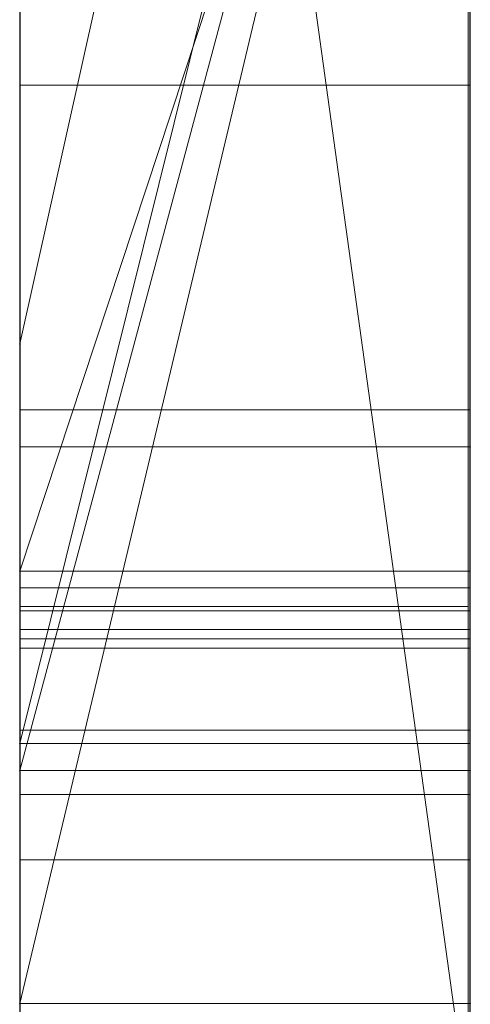
# Model space of a CAD drawing. Extents: x -1043 to 2383, y -808 to 1691.
# Drawn here: x 459 to 460, y -108 to -106 of the extents above; entities that cross this region are included whole.
import ezdxf

# ---------------------------------------------------------------- set-up
doc = ezdxf.new("R2010")
doc.units = 0
doc.header["$MEASUREMENT"] = 0
doc.linetypes.add('solid', pattern=[0])
doc.layers.add('mark_1', color=84, linetype='solid')
doc.layers.add('stone', color=7, linetype='CONTINUOUS')

msp = doc.modelspace()

# ---------------------------------------------------------------- linework, layer by layer
at = {"layer": 'mark_1', "lineweight": 0, "extrusion": (6.12303e-17, 1, -1.83691e-16)}
for p, q in [((459.3946, -122.9265, 4880.3834), (459.3946, -97.4633, 4880.3834)), ((459.3946, -122.9265, 4828.8961), (459.3946, -97.4633, 4828.8961)), ((459.3946, -122.9265, 5080.3834), (459.3946, -97.4633, 5080.3834)), ((460.3946, -122.9265, 4880.3834), (460.3946, -97.4633, 4880.3834)), ((460.3946, -97.4633, 4909.099), (460.3946, -122.9265, 4909.099)), ((460.3946, -122.9265, 4880.3834), (460.3946, -97.4633, 4880.3834)), ((460.3946, -97.4633, 4909.099), (460.3946, -122.9265, 4909.099)), ((460.3946, -97.4633, 4809.5287), (460.3946, -122.9265, 4809.5287)), ((460.3946, -97.4633, 4840.0192), (460.3946, -108.633, 4840.0192)), ((460.3946, -97.4633, 4849.5527), (460.3946, -108.633, 4840.0192)), ((460.3946, -122.9265, 4828.8961), (460.3946, -97.4633, 4828.8961)), ((460.3946, -97.4633, 4859.7692), (460.3946, -122.9265, 4859.7692)), ((460.3946, -122.9265, 4847.7361), (460.3946, -97.4633, 4849.5526)), ((460.3946, -97.4633, 4828.8961), (460.3946, -122.9265, 4828.8961)), ((460.3946, -97.4633, 4840.0192), (460.3946, -122.9265, 4840.0192)), ((460.3946, -97.4633, 4849.5527), (460.3946, -122.9265, 4847.7361)), ((460.3946, -97.4633, 4859.7692), (460.3946, -122.9265, 4859.7692)), ((460.3946, -122.9265, 5080.3834), (460.3946, -97.4633, 5080.3834)), ((460.3946, -97.4633, 5109.099), (460.3946, -122.9265, 5109.099)), ((460.3946, -122.9265, 5080.3834), (460.3946, -97.4633, 5080.3834)), ((460.3946, -97.4633, 5109.099), (460.3946, -122.9265, 5109.099)), ((459.3946, -108.3629, 5197.4428), (459.3946, -97.5674, 5197.4428)), ((459.3946, -108.3629, 5179.9643), (459.3946, -97.5674, 5179.9643)), ((460.3946, -97.5674, 5159.2081), (460.3946, -123.0328, 5159.2081)), ((460.3946, -108.3629, 5191.9487), (460.3946, -97.5674, 5191.9487)), ((460.3946, -108.3629, 5197.4428), (460.3946, -97.5674, 5197.4428)), ((460.3946, -108.3629, 5179.9643), (460.3946, -97.5674, 5179.9643)), ((460.3946, -97.5674, 5209.4294), (460.3946, -108.5953, 5209.4294)), ((460.3946, -97.5674, 5191.9487), (460.3946, -115.824, 5187.7045)), ((460.3946, -108.3629, 5191.9487), (460.3946, -97.5674, 5191.9487)), ((460.3946, -97.5674, 5197.4428), (460.3946, -114.8897, 5200.9386)), ((460.3946, -108.3629, 5197.4428), (460.3946, -97.5674, 5197.4428)), ((460.3946, -97.5674, 5179.9643), (460.3946, -108.3629, 5179.9643)), ((460.3946, -97.5674, 5191.9487), (460.3946, -115.824, 5187.7045)), ((460.3946, -97.5674, 5209.4294), (460.3946, -108.5953, 5209.4294)), ((460.3946, -97.5674, 5197.4428), (460.3946, -114.8897, 5200.9387)), ((460.3946, -107.1262, 5140.4979), (460.3946, -97.5688, 5140.498)), ((460.3946, -122.9265, 4847.7361), (460.3946, -99.591, 4847.7361)), ((460.3946, -99.591, 4847.7361), (460.3946, -108.633, 4840.0192)), ((460.3946, -99.591, 4847.7361), (460.3946, -110.9643, 4847.7361)), ((459.3946, -101.0013, 4815.2032), (459.3946, -127.4652, 4815.2032)), ((459.3946, -101.0013, 4865.2167), (459.3946, -127.4652, 4865.2167)), ((459.3946, -108.3629, 5197.4428), (459.3946, -101.0589, 5197.4428)), ((459.3946, -101.1341, 4965.0755), (459.3946, -108.3629, 4965.0755)), ((459.3946, -101.1341, 5265.0755), (459.3946, -108.3629, 5265.0755)), ((459.3946, -101.4087, 4846.1852), (460.3946, -108.633, 4840.0192)), ((459.3946, -101.4087, 4846.1852), (460.3946, -108.633, 4840.0192)), ((459.3946, -101.6013, 5215.1714), (459.3946, -113.258, 5215.1714)), ((459.3946, -101.6721, 4915.3414), (459.3946, -127.4652, 4915.3414)), ((459.3946, -101.6721, 5115.3414), (459.3946, -127.4652, 5115.3414)), ((459.3946, -102.0087, 5165.2014), (459.3946, -127.5715, 5165.2014)), ((460.3946, -102.4005, 5308.732), (459.3946, -106.8972, 5314.9711)), ((460.3946, -102.4005, 5008.732), (459.3946, -106.8972, 5014.9711)), ((459.3946, -102.4006, 5308.732), (459.3946, -106.8972, 5314.971)), ((459.3946, -106.8972, 5314.971), (460.3946, -102.4006, 5308.732)), ((459.3946, -102.4006, 5008.732), (459.3946, -106.8972, 5014.971)), ((459.3946, -106.8972, 5014.971), (460.3946, -102.4006, 5008.732)), ((460.3946, -102.4006, 5308.732), (460.3946, -111.9407, 5308.732)), ((460.3946, -102.4006, 5308.732), (460.3946, -111.9407, 5308.732)), ((460.3946, -102.4006, 5008.732), (460.3946, -111.9407, 5008.732)), ((460.3946, -102.4006, 5008.732), (460.3946, -111.9407, 5008.732)), ((459.3946, -103.5385, 4897.1135), (459.3946, -115.9104, 4897.1135)), ((459.3946, -103.5385, 4897.1135), (459.3946, -115.9104, 4897.1135)), ((459.3946, -103.5385, 5097.1135), (459.3946, -115.9104, 5097.1135)), ((459.3946, -103.5385, 5097.1135), (459.3946, -115.9104, 5097.1135)), ((460.3946, -103.5385, 4897.1135), (460.3946, -115.9104, 4897.1135)), ((460.3946, -103.5385, 4892.3689), (460.3946, -115.9104, 4892.3689)), ((460.3946, -115.9104, 4892.3689), (460.3946, -103.5385, 4892.3689)), ((460.3946, -103.5385, 4897.1135), (460.3946, -115.9104, 4897.1135)), ((460.3946, -103.5385, 5097.1135), (460.3946, -115.9104, 5097.1135)), ((460.3946, -103.5385, 5092.3689), (460.3946, -115.9104, 5092.3689)), ((460.3946, -115.9104, 5092.3689), (460.3946, -103.5385, 5092.3689)), ((460.3946, -103.5385, 5097.1135), (460.3946, -115.9104, 5097.1135)), ((459.3946, -107.785, 4788.2766), (459.3946, -103.7577, 4783.8751)), ((459.3946, -107.785, 4788.2765), (460.3946, -103.7577, 4783.8751)), ((459.3946, -107.785, 4788.2765), (460.3946, -103.7577, 4783.8752)), ((459.3946, -107.785, 4788.2765), (460.3946, -103.7577, 4783.8752)), ((459.3946, -107.785, 4788.2765), (460.3946, -103.7577, 4783.8751)), ((459.3946, -107.785, 4798.1786), (460.3946, -103.7577, 4798.1787)), ((460.3946, -103.7577, 4798.1786), (459.3946, -107.785, 4798.1786)), ((460.3946, -103.7577, 4798.1787), (460.3946, -107.785, 4798.1787)), ((460.3946, -103.7577, 4798.1787), (460.3946, -107.785, 4798.1787)), ((460.3946, -103.7577, 4809.5287), (460.3946, -107.785, 4809.5287)), ((460.3946, -103.9228, 5140.4979), (460.3946, -107.8448, 5140.4979)), ((459.3946, -107.8448, 5147.4717), (459.3946, -104.1098, 5147.4717)), ((459.3946, -107.8448, 5147.4717), (460.3946, -104.1098, 5142.4781)), ((459.3946, -107.8448, 5147.4717), (459.3946, -104.1098, 5147.4717)), ((459.3946, -107.8448, 5147.4717), (460.3946, -104.1098, 5142.478)), ((460.3946, -107.8448, 5147.4717), (460.3946, -104.1098, 5147.4717)), ((460.3946, -104.1098, 5142.478), (460.3946, -107.8448, 5142.478)), ((460.3946, -104.1098, 5142.478), (460.3946, -107.8448, 5142.478)), ((460.3946, -107.8448, 5147.4717), (460.3946, -104.1098, 5147.4717)), ((460.3946, -107.8448, 5159.2081), (460.3946, -104.1098, 5159.2081)), ((459.3946, -104.1651, 4930.6157), (459.3946, -108.3629, 4934.8621)), ((460.3946, -104.1651, 4930.6156), (459.3946, -108.3629, 4934.8621)), ((460.3946, -104.1651, 4938.3569), (459.3946, -108.3629, 4938.3569)), ((459.3946, -108.3629, 4938.3569), (460.3946, -104.1651, 4938.3569)), ((459.3946, -108.3629, 4934.8621), (460.3946, -104.1651, 4930.6157)), ((459.3946, -108.3629, 4956.835), (460.3946, -104.1651, 4950.0933)), ((460.3946, -104.1651, 4959.3313), (459.3946, -108.3629, 4965.0755)), ((460.3946, -104.1651, 4950.0933), (459.3946, -108.3629, 4956.835)), ((460.3946, -104.1651, 4959.3313), (459.3946, -108.3629, 4965.0755)), ((459.3946, -104.1651, 5230.6157), (459.3946, -108.3629, 5234.8621)), ((460.3946, -104.1651, 5230.6156), (459.3946, -108.3629, 5234.8621)), ((460.3946, -104.1651, 5238.3569), (459.3946, -108.3629, 5238.3569)), ((459.3946, -108.3629, 5238.3569), (460.3946, -104.1651, 5238.3569)), ((459.3946, -108.3629, 5234.8621), (460.3946, -104.1651, 5230.6157)), ((459.3946, -108.3629, 5256.835), (460.3946, -104.1651, 5250.0933)), ((460.3946, -104.1651, 5259.3313), (459.3946, -108.3629, 5265.0755)), ((460.3946, -104.1651, 5250.0933), (459.3946, -108.3629, 5256.835)), ((460.3946, -104.1651, 5259.3313), (459.3946, -108.3629, 5265.0755)), ((460.3946, -123.0328, 4938.3569), (460.3946, -104.1651, 4938.3569)), ((460.3946, -104.1651, 4950.0933), (460.3946, -123.0328, 4950.0933)), ((460.3946, -123.0328, 4938.3569), (460.3946, -104.1651, 4938.3569)), ((460.3946, -123.0328, 4950.0933), (460.3946, -104.1651, 4950.0933)), ((460.3946, -123.0328, 5238.3569), (460.3946, -104.1651, 5238.3569)), ((460.3946, -104.1651, 5250.0933), (460.3946, -123.0328, 5250.0933)), ((460.3946, -123.0328, 5238.3569), (460.3946, -104.1651, 5238.3569)), ((460.3946, -123.0328, 5250.0933), (460.3946, -104.1651, 5250.0933)), ((459.3945, -117.2782, 5501.1901), (459.3945, -104.3089, 5502.9762)), ((459.3945, -117.2782, 5451.1901), (459.3945, -104.3089, 5452.9762)), ((459.3945, -117.2782, 5401.1901), (459.3945, -104.3089, 5402.9762)), ((460.3898, -117.2782, 5401.1901), (460.3898, -104.3089, 5402.9762)), ((460.3898, -117.2782, 5451.1901), (460.3898, -104.3089, 5452.9762)), ((460.3898, -117.2782, 5501.1901), (460.3898, -104.3089, 5502.9762)), ((459.3946, -107.402, 5296.6347), (460.3946, -104.3754, 5296.6347)), ((459.3946, -107.402, 5286.8136), (460.3946, -104.3754, 5282.6123)), ((459.3946, -107.402, 5296.6347), (460.3946, -104.3754, 5296.6347)), ((459.3946, -107.402, 5286.8136), (460.3946, -104.3754, 5282.6123)), ((459.3946, -107.402, 5286.8137), (459.3946, -104.3754, 5282.6156)), ((459.3946, -107.402, 4996.6347), (460.3946, -104.3754, 4996.6347)), ((459.3946, -107.402, 4986.8136), (460.3946, -104.3754, 4982.6123)), ((459.3946, -107.402, 4996.6347), (460.3946, -104.3754, 4996.6347)), ((459.3946, -107.402, 4986.8136), (460.3946, -104.3754, 4982.6123)), ((459.3946, -107.402, 4986.8137), (459.3946, -104.3754, 4982.6156)), ((460.3946, -107.402, 5296.6347), (460.3946, -104.3754, 5296.6347)), ((460.3946, -104.3754, 5296.6347), (460.3946, -107.402, 5296.6347)), ((460.3946, -104.3754, 5296.6347), (460.3946, -111.9407, 5308.732)), ((460.3946, -104.3754, 5296.6347), (460.3946, -111.9407, 5308.732)), ((460.3946, -107.402, 4996.6347), (460.3946, -104.3754, 4996.6347)), ((460.3946, -104.3754, 4996.6347), (460.3946, -107.402, 4996.6347)), ((460.3946, -104.3754, 4996.6347), (460.3946, -111.9407, 5008.732)), ((460.3946, -104.3754, 4996.6347), (460.3946, -111.9407, 5008.732)), ((459.3945, -104.3919, 5491.6407), (459.3945, -117.2782, 5493.3853)), ((459.3945, -104.3919, 5441.6407), (459.3945, -117.2782, 5443.3853)), ((459.3945, -104.3919, 5391.6407), (459.3945, -117.2782, 5393.3853)), ((460.3898, -104.3919, 5391.6407), (460.3898, -117.2782, 5393.3853)), ((460.3898, -104.3919, 5441.6407), (460.3898, -117.2782, 5443.3853)), ((460.3898, -104.3919, 5491.6407), (460.3898, -117.2782, 5493.3853)), ((459.3945, -117.2782, 5493.3853), (459.3945, -104.5741, 5496.0395)), ((459.3945, -117.2782, 5443.3853), (459.3945, -104.5741, 5446.0395)), ((459.3945, -117.2782, 5393.3853), (459.3945, -104.5741, 5396.0395)), ((459.3945, -120.5666, 5492.0478), (459.3945, -104.5844, 5489.676)), ((459.3945, -120.5666, 5442.0478), (459.3945, -104.5844, 5439.676)), ((459.3945, -120.5666, 5392.0478), (459.3945, -104.5844, 5389.676)), ((460.3898, -117.2782, 5393.3853), (460.3898, -104.5741, 5396.0395)), ((460.3898, -117.2782, 5443.3853), (460.3898, -104.5741, 5446.0395)), ((460.3898, -117.2782, 5493.3853), (460.3898, -104.5741, 5496.0395)), ((460.3898, -120.5666, 5392.0478), (460.3898, -104.5844, 5389.676)), ((460.3898, -120.5666, 5442.0478), (460.3898, -104.5844, 5439.676)), ((460.3898, -120.5666, 5492.0478), (460.3898, -104.5844, 5489.676)), ((459.3945, -104.5948, 5498.5151), (459.3945, -117.2782, 5501.1901)), ((459.3945, -104.5948, 5448.5151), (459.3945, -117.2782, 5451.1901)), ((459.3945, -104.5948, 5398.5151), (459.3945, -117.2782, 5401.1901)), ((460.3898, -104.5948, 5398.5151), (460.3898, -117.2782, 5401.1901)), ((460.3898, -104.5948, 5448.5151), (460.3898, -117.2782, 5451.1901)), ((460.3898, -104.5948, 5498.5151), (460.3898, -117.2782, 5501.1901)), ((459.3945, -104.6882, 5504.8994), (459.3945, -120.6081, 5502.5276)), ((459.3945, -104.6882, 5454.8994), (459.3945, -120.6081, 5452.5276)), ((459.3945, -104.6882, 5404.8994), (459.3945, -120.6081, 5402.5276)), ((460.3898, -104.6882, 5404.8994), (460.3898, -120.6081, 5402.5276)), ((460.3898, -104.6882, 5454.8994), (460.3898, -120.6081, 5452.5276)), ((460.3898, -104.6882, 5504.8994), (460.3898, -120.6081, 5502.5276)), ((459.3945, -105.4288, 4604.307), (459.3945, -120.9728, 4604.307)), ((460.3936, -105.4288, 4604.307), (460.3936, -120.9728, 4604.307)), ((460.3936, -106.3221, 4641.9475), (459.3945, -106.3221, 4641.9475)), ((460.3936, -106.3221, 4652.7445), (459.3945, -106.3221, 4652.7445)), ((459.3946, -106.8972, 5314.971), (459.3946, -115.9724, 5314.971)), ((459.3946, -106.8972, 5014.971), (459.3946, -115.9724, 5014.971)), ((460.3936, -107.044, 4700.8711), (459.3945, -107.044, 4700.8711)), ((460.3946, -107.1262, 5130.2426), (459.3946, -107.1262, 5130.2426)), ((459.3946, -111.3473, 5130.2434), (459.3946, -107.1262, 5130.2426)), ((460.3946, -107.1262, 5130.2426), (459.3946, -107.1262, 5130.2426)), ((460.3946, -111.3473, 5130.2434), (460.3946, -107.1262, 5130.2426)), ((460.3946, -107.1262, 5140.4979), (460.3946, -107.1262, 5130.2426)), ((460.3946, -107.1262, 5130.2426), (460.3946, -107.8448, 5130.2434)), ((460.3946, -107.1262, 5140.4979), (460.3946, -107.8448, 5140.4979)), ((460.3946, -107.1262, 5130.2426), (460.3946, -107.1262, 5140.4979)), ((459.3946, -107.402, 5296.6347), (460.3946, -107.402, 5296.6347)), ((459.3946, -107.402, 5286.8136), (459.3946, -107.402, 5296.6347)), ((460.3946, -107.402, 5279.9146), (459.3946, -107.402, 5279.9146)), ((459.3946, -107.402, 5279.9146), (459.3946, -107.402, 5296.6347)), ((460.3946, -107.402, 5296.6347), (459.3946, -107.402, 5296.6347)), ((459.3946, -117.9915, 5279.9146), (459.3946, -107.402, 5279.9146)), ((460.3946, -107.402, 5279.9146), (459.3946, -107.402, 5279.9146)), ((459.3946, -107.402, 4996.6347), (460.3946, -107.402, 4996.6347)), ((459.3946, -107.402, 4986.8136), (459.3946, -107.402, 4996.6347)), ((460.3946, -107.402, 4979.9146), (459.3946, -107.402, 4979.9146)), ((459.3946, -107.402, 4979.9146), (459.3946, -107.402, 4996.6347)), ((460.3946, -107.402, 4996.6347), (459.3946, -107.402, 4996.6347)), ((459.3946, -117.9915, 4979.9146), (459.3946, -107.402, 4979.9146)), ((460.3946, -107.402, 4979.9146), (459.3946, -107.402, 4979.9146)), ((460.3946, -107.402, 5279.9146), (460.3946, -107.402, 5296.6347)), ((460.3946, -117.9915, 5279.9146), (460.3946, -107.402, 5279.9146)), ((460.3946, -107.402, 5296.6347), (460.3946, -111.9407, 5308.732)), ((460.3946, -107.402, 5296.6347), (460.3946, -111.9407, 5308.732)), ((460.3946, -107.402, 5279.9146), (460.3946, -111.9407, 5292.0495)), ((460.3946, -107.402, 5296.6347), (460.3946, -107.402, 5279.9146)), ((460.3946, -111.9407, 5292.0495), (460.3946, -107.402, 5279.9146)), ((460.3946, -107.402, 5279.9146), (460.3946, -117.9915, 5279.9146)), ((460.3946, -107.402, 4979.9146), (460.3946, -107.402, 4996.6347)), ((460.3946, -117.9915, 4979.9146), (460.3946, -107.402, 4979.9146)), ((460.3946, -107.402, 4996.6347), (460.3946, -111.9407, 5008.732)), ((460.3946, -107.402, 4996.6347), (460.3946, -111.9407, 5008.732)), ((460.3946, -107.402, 4979.9146), (460.3946, -111.9407, 4992.0495)), ((460.3946, -107.402, 4996.6347), (460.3946, -107.402, 4979.9146)), ((460.3946, -111.9407, 4992.0495), (460.3946, -107.402, 4979.9146)), ((460.3946, -107.402, 4979.9146), (460.3946, -117.9915, 4979.9146)), ((460.3936, -107.4394, 4651.1487), (459.3945, -107.4394, 4651.1487)), ((460.3936, -107.4394, 4643.4269), (459.3945, -107.4394, 4643.4269)), ((460.3898, -107.4809, 5397.2191), (459.3945, -107.4809, 5397.2191)), ((460.3898, -107.4809, 5447.2191), (459.3945, -107.4809, 5447.2191)), ((460.3898, -107.4809, 5497.2191), (459.3945, -107.4809, 5497.2191)), ((459.3945, -107.4809, 5497.2191), (459.3945, -120.5735, 5494.6605)), ((459.3945, -120.615, 5499.9149), (459.3945, -107.4809, 5497.2191)), ((459.3945, -107.4809, 5447.2191), (459.3945, -120.5735, 5444.6605)), ((459.3945, -120.615, 5449.9149), (459.3945, -107.4809, 5447.2191)), ((459.3945, -107.4809, 5397.2191), (459.3945, -120.5735, 5394.6605)), ((459.3945, -120.615, 5399.9149), (459.3945, -107.4809, 5397.2191)), ((460.3936, -107.4904, 4602.2799), (459.3945, -107.4904, 4602.2799)), ((459.3945, -120.7733, 4602.2799), (459.3945, -107.4904, 4602.2799)), ((460.3898, -120.615, 5399.9149), (460.3898, -107.4809, 5397.2191)), ((460.3898, -107.4809, 5397.2191), (460.3898, -120.5735, 5394.6605)), ((460.3898, -120.615, 5449.9149), (460.3898, -107.4809, 5447.2191)), ((460.3898, -107.4809, 5447.2191), (460.3898, -120.5735, 5444.6605)), ((460.3898, -120.615, 5499.9149), (460.3898, -107.4809, 5497.2191)), ((460.3898, -107.4809, 5497.2191), (460.3898, -120.5735, 5494.6605)), ((460.3936, -120.7733, 4602.2799), (460.3936, -107.4904, 4602.2799)), ((460.3936, -107.5319, 4598.5637), (459.3945, -107.5319, 4598.5637)), ((459.3945, -107.5319, 4598.5637), (459.3945, -120.952, 4598.5637)), ((460.3936, -107.5319, 4598.5637), (460.3936, -120.952, 4598.5637)), ((460.3936, -107.5527, 4596.5367), (459.3945, -107.5527, 4596.5367)), ((459.3945, -120.997, 4596.5367), (459.3945, -107.5527, 4596.5367)), ((460.3936, -120.997, 4596.5367), (460.3936, -107.5527, 4596.5367)), ((460.3936, -107.5734, 4590.4556), (459.3945, -107.5734, 4590.4556)), ((459.3945, -120.7145, 4590.4556), (459.3945, -107.5734, 4590.4556)), ((460.3936, -120.7145, 4590.4556), (460.3936, -107.5734, 4590.4556)), ((460.3936, -107.7556, 4592.4826), (459.3945, -107.7556, 4592.4826)), ((459.3945, -107.7556, 4592.4826), (459.3945, -120.7526, 4592.4826)), ((460.3936, -107.7556, 4592.4826), (460.3936, -120.7526, 4592.4826)), ((460.3946, -107.785, 4791.3684), (459.3946, -107.785, 4791.3684)), ((459.3946, -107.785, 4791.3684), (459.3946, -107.785, 4800.6738)), ((460.3946, -107.785, 4798.1786), (459.3946, -107.785, 4800.6738)), ((459.3946, -107.785, 4788.2765), (459.3946, -107.785, 4798.1786)), ((459.3946, -107.785, 4798.1786), (460.3946, -107.785, 4798.1787)), ((459.3946, -112.2351, 4791.3684), (459.3946, -107.785, 4791.3684)), ((460.3946, -107.785, 4791.3684), (459.3946, -107.785, 4791.3684)), ((460.3946, -107.785, 4791.3684), (460.3946, -107.785, 4798.1786)), ((460.3946, -112.2351, 4791.3684), (460.3946, -107.785, 4791.3684)), ((460.3946, -107.785, 4809.5287), (460.3946, -107.785, 4798.1787)), ((460.3946, -107.785, 4800.6738), (460.3946, -112.2351, 4800.6738)), ((460.3946, -107.785, 4809.5287), (460.3946, -112.2351, 4809.5287)), ((460.3946, -107.785, 4800.6738), (460.3946, -107.785, 4809.5287)), ((460.3946, -107.785, 4791.3684), (460.3946, -112.2351, 4791.3684)), ((460.3946, -107.785, 4800.6738), (460.3946, -112.2351, 4800.6738)), ((460.3946, -107.785, 4791.3684), (460.3946, -107.785, 4800.6738)), ((459.3946, -107.8448, 5147.4717), (460.3946, -107.8448, 5147.4717)), ((459.3946, -107.8448, 5147.4717), (460.3946, -107.8448, 5142.478)), ((460.3946, -107.8448, 5147.4717), (459.3946, -107.8448, 5147.4717)), ((459.3946, -107.8448, 5147.4717), (460.3946, -107.8448, 5142.478)), ((460.3946, -107.8448, 5147.4717), (460.3946, -107.8448, 5142.478)), ((460.3946, -107.8448, 5130.2434), (460.3946, -107.8448, 5140.4979)), ((460.3946, -107.8448, 5140.4979), (460.3946, -107.8448, 5142.478)), ((460.3946, -107.8448, 5147.4717), (460.3946, -107.8448, 5159.2081)), ((460.3946, -107.8448, 5159.2082), (460.3946, -111.3473, 5159.2081)), ((460.3946, -107.8448, 5130.2434), (460.3946, -111.3473, 5130.2434)), ((460.3946, -107.8448, 5159.2082), (460.3946, -107.8448, 5130.2434)), ((460.3936, -107.8984, 4691.2053), (459.3945, -107.8984, 4691.2053)), ((460.3936, -108.0437, 4693.2323), (459.3945, -108.0437, 4693.2323)), ((459.3946, -123.0328, 4938.3569), (459.3946, -108.3629, 4938.3569)), ((459.3946, -108.3629, 4938.3569), (459.3946, -108.3629, 4934.8621)), ((459.3946, -108.3629, 4956.835), (459.3946, -127.5715, 4956.835)), ((459.3946, -108.3629, 4965.0755), (459.3946, -108.3629, 4956.835)), ((459.3946, -108.3629, 5197.4428), (460.3946, -108.3629, 5191.9487)), ((460.3946, -108.3629, 5191.9488), (459.3946, -108.3629, 5197.4428)), ((460.3946, -108.3629, 5197.4428), (459.3946, -108.3629, 5197.4428)), ((459.3946, -108.3629, 5197.4428), (460.3946, -108.3629, 5197.4428)), ((460.3946, -108.3629, 5179.9643), (459.3946, -108.3629, 5179.9643)), ((459.3946, -115.824, 5187.7045), (459.3946, -108.3629, 5179.9643)), ((460.3946, -108.3629, 5179.9643), (459.3946, -108.3629, 5179.9643)), ((459.3946, -123.0328, 5238.3569), (459.3946, -108.3629, 5238.3569)), ((459.3946, -108.3629, 5238.3569), (459.3946, -108.3629, 5234.8621)), ((459.3946, -108.3629, 5256.835), (459.3946, -127.5715, 5256.835)), ((459.3946, -108.3629, 5265.0755), (459.3946, -108.3629, 5256.835)), ((460.3946, -108.3629, 5191.9487), (460.3946, -108.3629, 5197.4428)), ((460.3946, -115.824, 5187.7045), (460.3946, -108.3629, 5179.9643)), ((460.3946, -108.3629, 5191.9488), (460.3946, -115.824, 5187.7045)), ((460.3946, -108.3629, 5197.4428), (460.3946, -114.8897, 5200.9386)), ((460.3946, -123.0328, 5191.9487), (460.3946, -108.3629, 5191.9487)), ((460.3946, -115.824, 5187.7045), (460.3946, -108.3629, 5191.9487)), ((460.3946, -108.3629, 5179.9643), (460.3946, -115.824, 5187.7045)), ((460.3946, -108.3629, 5191.9487), (460.3946, -108.3629, 5197.4428)), ((460.3946, -108.3629, 5197.4428), (460.3946, -123.0328, 5197.4428)), ((460.3946, -108.3629, 5191.9487), (460.3946, -123.0328, 5191.9487)), ((460.3946, -123.0328, 5197.4428), (460.3946, -108.3629, 5197.4428)), ((460.3946, -114.8897, 5200.9387), (460.3946, -108.3629, 5197.4428))]:
    msp.add_line(p, q, dxfattribs=at)
at = {"layer": 'mark_1', "lineweight": 0, "extrusion": (1, -6.12303e-17, 0)}
for centre, radius, start, end in [((-107.4387, 5140.115, 459.3946), 9.8773, 271.81331, 2.22233), ((-107.4387, 5140.115, 460.3946), 9.8773, 271.81331, 2.22233), ((-108.642, 4696.2476, 459.3945), 5.1099, 298.4326, 308.7256), ((-108.642, 4696.2476, 460.3936), 5.1099, 298.4326, 308.7256), ((-110.8253, 4646.132, 459.3945), 8.0003, 50.74527, 55.74493), ((-110.8253, 4646.132, 460.3936), 8.0003, 50.74527, 55.74493), ((-107.4473, 5140.119, 460.3946), 9.8817, 273.93091, 279.82252), ((-109.3611, 4647.3371, 459.3945), 4.3176, 314.784, 325.5484), ((-109.3611, 4647.3371, 460.3936), 4.3176, 314.784, 325.5484), ((-107.134, 4595.3294, 459.3945), 4.8435, 279.9737, 285.5709), ((-107.134, 4595.3294, 460.3936), 4.8435, 279.9737, 285.5709), ((-110.4914, 4648.5278, 459.3945), 7.7899, 302.3592, 306.46597), ((-110.4914, 4648.5278, 460.3936), 7.7899, 302.3592, 306.46597), ((-109.2599, 4696.5874, 459.3945), 4.8024, 45.1991, 50.6877), ((-109.2599, 4696.5874, 460.3936), 4.8024, 45.1991, 50.6877), ((-108.6363, 4592.2682, 459.3945), 4.3464, 51.3021, 56.4775), ((-108.6363, 4592.2682, 460.3936), 4.3464, 51.3021, 56.4775), ((-111.2153, 4694.227, 459.3945), 9.6701, 56.8457, 60.53327), ((-111.2153, 4694.227, 460.3936), 9.6701, 56.8457, 60.53327), ((-107.817, 4599.5603, 459.3945), 2.7165, 48.8085, 53.1538), ((-107.817, 4599.5603, 460.3936), 2.7165, 48.8085, 53.1538), ((-109.3759, 4647.2742, 459.3945), 4.2952, 38.9149, 44.615), ((-109.3759, 4647.2742, 460.3936), 4.2952, 38.9149, 44.615), ((-107.1052, 4594.5312, 459.3945), 1.9667, 294.3253, 302.0965), ((-107.1052, 4594.5312, 460.3936), 1.9667, 294.3253, 302.0965), ((-108.875, 4697.3616, 459.3945), 4.2258, 301.8356, 311.0865), ((-108.875, 4697.3616, 460.3936), 4.2258, 301.8356, 311.0865), ((-107.4113, 4600.9351, 459.3945), 2.3581, 293.9795, 301.5631), ((-107.4113, 4600.9351, 460.3936), 2.3581, 293.9795, 301.5631), ((-107.8191, 4599.5575, 459.3945), 2.72, 53.1538, 60.2277), ((-107.8191, 4599.5575, 460.3936), 2.72, 53.1538, 60.2277), ((-108.5494, 4696.0765, 459.3945), 4.9154, 293.2759, 298.4326), ((-109.8984, 4695.8076, 459.3945), 5.8103, 50.68769, 55.44173), ((-108.5494, 4696.0765, 460.3936), 4.9154, 293.2759, 298.4326), ((-109.8984, 4695.8076, 460.3936), 5.8103, 50.68769, 55.44173), ((-109.1131, 4591.5484, 459.3945), 5.2099, 56.4775, 60.9922), ((-109.1131, 4591.5484, 460.3936), 5.2099, 56.4775, 60.9922), ((-107.3276, 4595.0233, 459.3945), 2.5068, 279.2103, 294.3253), ((-107.417, 4596.9392, 459.3945), 6.478, 275.47698, 279.97373), ((-107.3276, 4595.0233, 460.3936), 2.5068, 279.2103, 294.3253), ((-107.417, 4596.9392, 460.3936), 6.478, 275.47698, 279.97373), ((-109.7514, 4646.9037, 459.3945), 4.8227, 44.615, 49.8374), ((-109.7681, 4647.7472, 459.3945), 4.8953, 306.8166, 314.784), ((-110.7327, 4645.8451, 459.3945), 8.1887, 57.41027, 61.41783), ((-111.1248, 4648.4151, 459.3945), 8.0558, 304.18332, 306.59722), ((-109.7514, 4646.9037, 460.3936), 4.8227, 44.615, 49.8374), ((-109.7681, 4647.7472, 460.3936), 4.8953, 306.8166, 314.784), ((-111.1248, 4648.4151, 460.3936), 8.0558, 304.18332, 306.59722), ((-110.7327, 4645.8451, 460.3936), 8.1887, 57.41027, 61.41783), ((-107.4253, 4600.9666, 459.3945), 2.3926, 281.0157, 293.9795), ((-111.2856, 4694.1025, 459.3945), 9.813, 60.53327, 64.18035), ((-107.4253, 4600.9666, 460.3936), 2.3926, 281.0157, 293.9795), ((-111.2856, 4694.1025, 460.3936), 9.813, 60.53327, 64.18035), ((-107.9046, 4599.408, 459.3945), 2.8922, 60.2277, 66.9795), ((-107.9046, 4599.408, 460.3936), 2.8922, 60.2277, 66.9795), ((-109.4076, 4591.0174, 459.3945), 5.817, 60.99215, 66.04827), ((-109.4076, 4591.0174, 460.3936), 5.817, 60.99215, 66.04827), ((-111.1807, 4648.4974, 459.3945), 8.1553, 301.79158, 304.18332), ((-110.1702, 4695.4131, 459.3945), 6.2893, 55.44173, 57.78674), ((-108.5213, 4696.0114, 459.3945), 4.8444, 288.0623, 293.2759), ((-111.1807, 4648.4974, 460.3936), 8.1553, 301.79158, 304.18332), ((-110.1702, 4695.4131, 460.3936), 6.2893, 55.44173, 57.78674), ((-108.5213, 4696.0114, 460.3936), 4.8444, 288.0623, 293.2759), ((-109.9979, 4646.6116, 459.3945), 5.2049, 49.8374, 55.0924), ((-108.7417, 4697.1469, 459.3945), 3.9731, 292.1366, 301.8356), ((-109.9979, 4646.6116, 460.3936), 5.2049, 49.8374, 55.0924), ((-108.7417, 4697.1469, 460.3936), 3.9731, 292.1366, 301.8356), ((-107.4351, 5139.9408, 460.3946), 9.7031, 272.87616, 273.93091), ((-107.9762, 4599.2395, 459.3945), 3.0753, 66.9795, 73.8095), ((-107.9762, 4599.2395, 460.3936), 3.0753, 66.9795, 73.8095), ((-107.4993, 4597.7969, 459.3945), 7.3396, 272.52689, 275.47698), ((-111.0077, 4645.3403, 459.3945), 8.7636, 61.41783, 65.22582), ((-107.4993, 4597.7969, 460.3936), 7.3396, 272.52689, 275.47698), ((-111.0077, 4645.3403, 460.3936), 8.7636, 61.41783, 65.22582), ((-110.565, 4694.7864, 459.3945), 7.03, 57.78674, 59.94371), ((-110.6674, 4648.9484, 459.3945), 6.3959, 300.31127, 306.81659), ((-110.565, 4694.7864, 460.3936), 7.03, 57.78674, 59.94371), ((-110.6674, 4648.9484, 460.3936), 6.3959, 300.31127, 306.81659), ((-111.2376, 4648.5891, 459.3945), 8.2632, 297.75012, 301.79158), ((-111.2376, 4648.5891, 460.3936), 8.2632, 297.75012, 301.79158), ((-107.7475, 4597.6125, 459.3945), 5.1298, 270.4662, 279.2103), ((-107.7475, 4597.6125, 460.3936), 5.1298, 270.4662, 279.2103), ((-107.5319, 4601.5144, 459.3945), 2.9507, 270, 281.0157), ((-107.5319, 4601.5144, 460.3936), 2.9507, 270, 281.0157), ((-107.4295, 5139.8294, 460.3946), 9.5916, 271.81223, 272.87616), ((-111.391, 4693.8847, 459.3945), 10.055, 64.18035, 71.46974), ((-111.391, 4693.8847, 460.3936), 10.055, 64.18035, 71.46974), ((-108.5356, 4696.055, 459.3945), 4.8903, 282.8064, 288.0623), ((-110.577, 4645.7818, 459.3945), 6.2168, 55.09244, 59.68873), ((-108.5356, 4696.055, 460.3936), 4.8903, 282.8064, 288.0623), ((-110.577, 4645.7818, 460.3936), 6.2168, 55.09244, 59.68873), ((-110.5249, 4694.6245, 459.3945), 7.151, 60.87148, 61.01868), ((-110.0764, 4589.5118, 459.3945), 7.4645, 66.04827, 70.23922), ((-110.5249, 4694.6245, 460.3936), 7.151, 60.87148, 61.01868), ((-110.0764, 4589.5118, 460.3936), 7.4645, 66.04827, 70.23922), ((-110.5349, 4694.6066, 459.3945), 7.1715, 61.01868, 61.16557), ((-110.6147, 4694.4617, 459.3945), 7.3369, 61.16557, 65.51295), ((-110.5349, 4694.6066, 460.3936), 7.1715, 61.01868, 61.16557), ((-110.6147, 4694.4617, 460.3936), 7.3369, 61.16557, 65.51295), ((-108.1342, 4598.6952, 459.3945), 3.6421, 73.8095, 79.8184), ((-108.1342, 4598.6952, 460.3936), 3.6421, 73.8095, 79.8184), ((-107.5734, 4599.4774, 459.3945), 9.0217, 270, 272.52689), ((-107.5734, 4599.4774, 460.3936), 9.0217, 270, 272.52689), ((-108.7718, 4697.2211, 459.3945), 4.0532, 286.2909, 292.1366), ((-108.7718, 4697.2211, 460.3936), 4.0532, 286.2909, 292.1366), ((-111.2641, 4644.7848, 459.3945), 9.3754, 65.22582, 72.82342), ((-111.2641, 4644.7848, 460.3936), 9.3754, 65.22582, 72.82342), ((-111.4417, 4648.9771, 459.3945), 8.7015, 293.86291, 297.75012), ((-111.4417, 4648.9771, 460.3936), 8.7015, 293.86291, 297.75012), ((-111.0197, 4649.079, 459.3945), 6.6907, 297.91771, 302.35198), ((-110.7619, 4645.2713, 459.3945), 6.7515, 60.52056, 60.71432), ((-110.7619, 4645.2713, 460.3936), 6.7515, 60.52056, 60.71432), ((-111.0197, 4649.079, 460.3936), 6.6907, 297.91771, 302.35198), ((-108.5925, 4696.3054, 459.3945), 5.1471, 277.7496, 282.8064), ((-110.7759, 4645.2462, 459.3945), 6.7803, 60.71432, 60.90746), ((-108.5925, 4696.3054, 460.3936), 5.1471, 277.7496, 282.8064), ((-110.7759, 4645.2462, 460.3936), 6.7803, 60.71432, 60.90746), ((-110.8659, 4645.0845, 459.3945), 6.9654, 60.90746, 65.38597), ((-110.8659, 4645.0845, 460.3936), 6.9654, 60.90746, 65.38597), ((-110.9544, 4693.7157, 459.3945), 8.1566, 65.51295, 69.52705), ((-110.9544, 4693.7157, 460.3936), 8.1566, 65.51295, 69.52705), ((-108.8543, 4697.5032, 459.3945), 4.3472, 280.7465, 286.2909), ((-108.8543, 4697.5032, 460.3936), 4.3472, 280.7465, 286.2909), ((-107.7551, 4598.5506, 459.3945), 6.068, 270.2313, 270.4662), ((-107.7551, 4598.5506, 460.3936), 6.068, 270.2313, 270.4662), ((-107.7556, 4598.6765, 459.3945), 6.1939, 270, 270.2313), ((-107.7556, 4598.6765, 460.3936), 6.1939, 270, 270.2313), ((-111.2913, 4649.5917, 459.3945), 7.2708, 293.7527, 297.91771), ((-111.2913, 4649.5917, 460.3936), 7.2708, 293.7527, 297.91771), ((-107.9491, 4692.198, 459.3945), 0.994, 270.4396, 272.9193), ((-107.9491, 4692.198, 460.3936), 0.994, 270.4396, 272.9193), ((-111.5691, 4649.2652, 459.3945), 9.0166, 289.95985, 293.86291), ((-111.5691, 4649.2652, 460.3936), 9.0166, 289.95985, 293.86291), ((-107.9488, 4692.1648, 459.3945), 0.9608, 267.8958, 270.4396), ((-107.9488, 4692.1648, 460.3936), 0.9608, 267.8958, 270.4396), ((-111.2387, 4644.2708, 459.3945), 7.8604, 65.38597, 69.47473), ((-111.2387, 4644.2708, 460.3936), 7.8604, 65.38597, 69.47473), ((-107.9501, 4692.1295, 459.3945), 0.9255, 255.7343, 267.8958), ((-107.9501, 4692.1295, 460.3936), 0.9255, 255.7343, 267.8958), ((-107.9285, 4691.5844, 459.3945), 1.652, 93.9999, 101.0791), ((-107.9285, 4691.5844, 460.3936), 1.652, 93.9999, 101.0791), ((-111.141, 4693.2159, 459.3945), 8.6901, 69.52705, 73.55618), ((-111.141, 4693.2159, 460.3936), 8.6901, 69.52705, 73.55618), ((-107.938, 4692.1773, 459.3945), 0.9748, 244.0535, 255.7343), ((-107.938, 4692.1773, 460.3936), 0.9748, 244.0535, 255.7343), ((-111.8041, 4692.6523, 459.3945), 11.3548, 71.46974, 78.11668), ((-111.8041, 4692.6523, 460.3936), 11.3548, 71.46974, 78.11668), ((-108.0566, 4692.2384, 459.3945), 0.9856, 101.0791, 111.552), ((-108.0566, 4692.2384, 460.3936), 0.9856, 101.0791, 111.552), ((-111.5446, 4650.1673, 459.3945), 7.8997, 285.45202, 293.7527), ((-111.5446, 4650.1673, 460.3936), 7.8997, 285.45202, 293.7527)]:
    msp.add_arc(centre, radius, start, end, dxfattribs=at)
at = {"layer": 'mark_1', "lineweight": 0, "extrusion": (6.12303e-17, 1, -1.83691e-16)}
for p in [(459.3946, -106.8972, 5314.9711), (459.3946, -106.8972, 5014.9711), (460.3946, -107.1262, 5130.2426), (459.3946, -107.402, 5286.8137), (459.3946, -107.402, 4986.8137), (459.3946, -107.785, 4788.2765), (459.3946, -107.785, 4788.2765), (459.3946, -107.8448, 5147.4717), (460.3946, -107.8448, 5142.478), (459.3946, -108.3629, 4934.8621), (459.3946, -108.3629, 5234.8621), (460.3946, -108.3629, 5191.9487), (460.3946, -108.3629, 5191.9487), (460.3946, -108.3629, 5197.4428)]:
    msp.add_point(p, dxfattribs=at)
at = {"layer": 'stone', "color": 7, "linetype": 'CONTINUOUS'}
msp.add_line((459.3945, 9.461, 1565), (459.3945, -255.539, 1565), dxfattribs=at)

doc.saveas('drawing.dxf')
